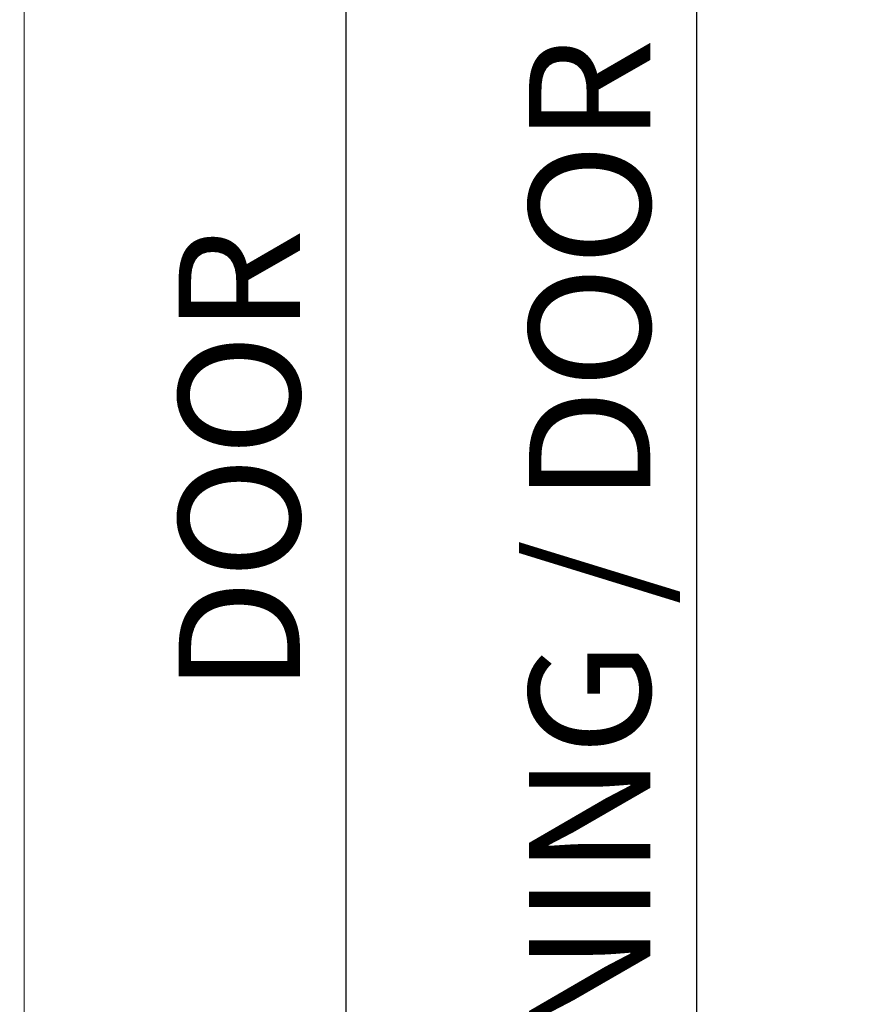
# Model space of a CAD drawing. Units: millimetres. Extents: x -255 to 566, y -235 to 350.
# Drawn here: x 56 to 84, y 111 to 144 of the extents above; entities that cross this region are included whole.
import ezdxf

# ---------------------------------------------------------------- set-up
doc = ezdxf.new("R2010")
doc.units = ezdxf.units.MM
doc.layers.get('Defpoints').update_dxf_attribs({"color": 5})
doc.layers.add('TCL01 thick', color=6, linetype='Continuous', lineweight=20)
doc.layers.add('TCL07 dim', color=7, linetype='Continuous', lineweight=20)
doc.styles.get("Standard").update_dxf_attribs({"font": 'isocpeur.ttf'})
doc.dimstyles.new('1-2', dxfattribs={"dimtxt": 4, "dimasz": 3.95, "dimexe": 0, "dimexo": 4, "dimgap": 1, "dimtad": 1, "dimdec": 1, "dimrnd": 0.5, "dimdsep": 46, "dimtxsty": 'Standard', "dimcen": 2.5, "dimadec": 1, "dimazin": 3, "dimtfac": 1, "dimtdec": 1, "dimtmove": 0, "dimatfit": 3, "dimfxl": 1, "dimarcsym": 0})

# ---------------------------------------------------------------- blocks, each defined once
blk = doc.blocks.new('*D111')
at = {"layer": 'Defpoints', "color": 0}
for p in [(158.19, 174.502), (78.634, 62.558), (87.474, 62.558)]:
    blk.add_point(p, dxfattribs=at)
at = {"layer": 'TCL07 dim', "color": 0, "lineweight": -2}
for p, q in [((154.19, 174.502), (78.634, 174.502)), ((78.634, 170.552), (78.634, 62.558))]:
    blk.add_line(p, q, dxfattribs=at)
at = {"layer": 'TCL07 dim', "color": 0}
blk.add_solid([(77.975, 170.552), (79.292, 170.552), (78.634, 174.502)], dxfattribs=at)
at = {"layer": 'TCL07 dim', "color": 0, "insert": (75.632, 116.555), "char_height": 4, "attachment_point": 5, "rotation": 90}
blk.add_mtext('CLEAR DOOR OPENING / DOOR OPENING', dxfattribs=at)
blk = doc.blocks.new('_None')
blk = doc.blocks.new('*D112')
at = {"layer": 'Defpoints', "color": 0}
for p in [(88.29, 199.502), (67.072, 62.558), (87.474, 62.558)]:
    blk.add_point(p, dxfattribs=at)
at = {"layer": 'TCL07 dim', "color": 0, "lineweight": -2}
for p, q in [((84.29, 199.502), (67.072, 199.502)), ((67.072, 195.552), (67.072, 62.558))]:
    blk.add_line(p, q, dxfattribs=at)
at = {"layer": 'TCL07 dim', "color": 0}
blk.add_solid([(66.414, 195.552), (67.731, 195.552), (67.072, 199.502)], dxfattribs=at)
at = {"layer": 'TCL07 dim', "color": 0, "insert": (64.072, 129.055), "char_height": 4, "attachment_point": 5, "rotation": 90}
blk.add_mtext('DOOR', dxfattribs=at)

msp = doc.modelspace()

# ---------------------------------------------------------------- linework, layer by layer
at = {"layer": 'TCL01 thick'}
msp.add_lwpolyline([(56.454, 294.444), (264.579, 294.444), (264.579, 56.462), (56.454, 56.462)], close=True, dxfattribs=at)

# ---------------------------------------------------------------- dimensions: what is measured, and where the dimension line sits
at = {"layer": 'TCL07 dim'}
for base, p1, text, picture, middle in [((67.072, 62.558), (88.29, 199.502), 'DOOR', '*D112', (64.072, 129.055)), ((78.634, 62.558), (158.19, 174.502), 'CLEAR DOOR OPENING / DOOR OPENING', '*D111', (75.632, 116.555))]:
    dim = msp.add_linear_dim(base=base, p1=p1, p2=(87.474, 62.558), angle=90, text=text, dimstyle='1-2', override={"dimscale": 1, "dimlfac": 1, "dimblk2": 'None', "dimsah": 1, "dimse2": 1}, dxfattribs=at)
    dim.commit()
    dim.dimension.update_dxf_attribs({"geometry": picture, "text_midpoint": middle})

doc.saveas('drawing.dxf')
